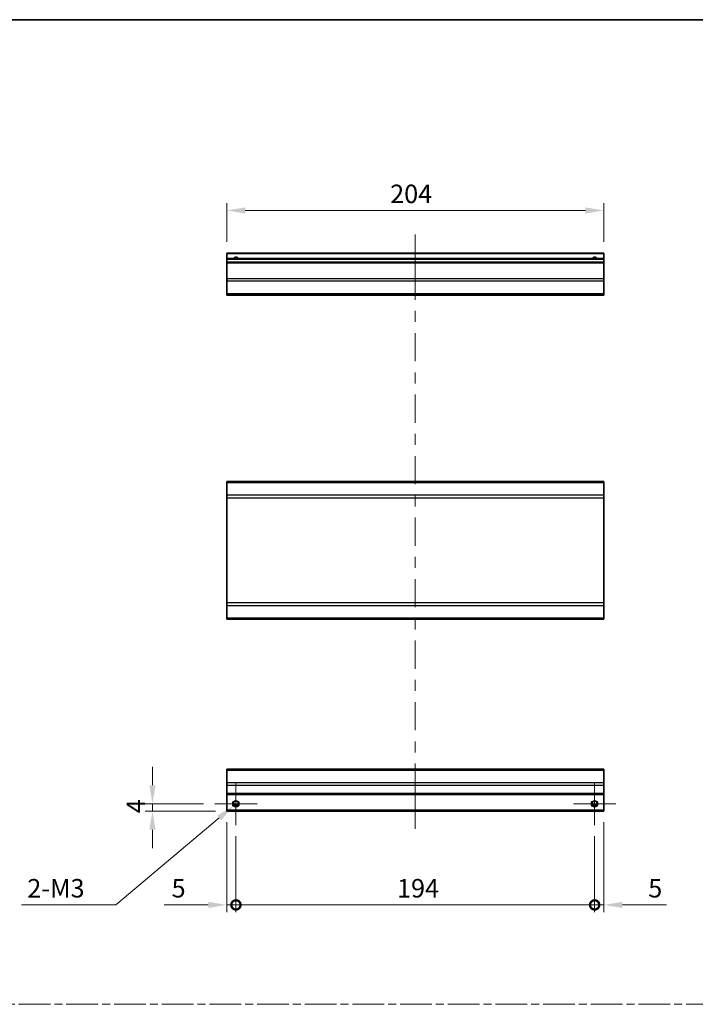
# Model space of a CAD drawing. Units: millimetres. Extents: x 0 to 7274, y -19 to 1124.
# Drawn here: x 3382 to 3747, y 591 to 1124 of the extents above; entities that cross this region are included whole.
import ezdxf

# ---------------------------------------------------------------- set-up
doc = ezdxf.new("R2010")
doc.units = ezdxf.units.MM
doc.header["$LTSCALE"] = 4
doc.linetypes.add('CHAIN', pattern=[0.3543, 0.2362, -0.0295, 0.0591, -0.0295])
doc.layers.get('Defpoints').update_dxf_attribs({"lineweight": 25})
for name, color, linetype, lineweight in [('Border (ISO)', 7, 'Continuous', 35), ('Center Mark (ISO)', 131, 'Continuous', 18), ('Centerline (ISO)', 131, 'Continuous', 18), ('Dimension (ISO)', 7, 'Continuous', 18), ('Sketch Geometry (ISO)', 7, 'Continuous', 18), ('Visible (ISO)', 7, 'Continuous', 35), ('Visible Narrow (ISO)', 7, 'Continuous', 25)]:
    doc.layers.add(name, color=color, linetype=linetype, lineweight=lineweight)
doc.styles.add('Note Text (TK)', font='txt')
doc.dimstyles.new('Default - Method 1b (TK)', dxfattribs={"dimscale": 4, "dimtxt": 2.5, "dimasz": 2.5, "dimexe": 1, "dimexo": 1.5, "dimgap": 1, "dimtad": 1, "dimtoh": 1, "dimrnd": 1e-08, "dimdsep": 46, "dimtxsty": 'Note Text (TK)', "dimcen": 0.09, "dimdle": 5, "dimclrd": 100, "dimclre": 100, "dimclrt": 7, "dimadec": 1, "dimazin": 1, "dimtfac": 1, "dimtmove": 0, "dimatfit": 3, "dimfxl": 1, "dimtolj": 1, "dimlwd": -1, "dimlwe": -1, "dimarcsym": 0})

# ---------------------------------------------------------------- blocks, each defined once
blk = doc.blocks.new('図面枠 tk図枠')
at = {"layer": 'Border (ISO)'}
blk.add_line((14.5, 289), (405.5, 289), dxfattribs=at)
blk = doc.blocks.new('_DotSmall')
at = {"color": 0, "linetype": 'ByBlock', "const_width": 0.5}
blk.add_lwpolyline([(-0.0625, 0, 1), (0.0625, 0, 1)], format="xyb", close=True, dxfattribs=at)
blk = doc.blocks.new('*D193')
at = {"layer": 'Defpoints', "color": 0}
for p in [(3493.49, 695.71), (3498.49, 688.21), (3498.49, 645.01)]:
    blk.add_point(p, dxfattribs=at)
at = {"layer": 'Dimension (ISO)', "color": 100}
for p, q in [((3493.49, 689.71), (3493.49, 641.01)), ((3498.49, 682.21), (3498.49, 641.01)), ((3483.49, 645.01), (3459.7, 645.01)), ((3498.49, 645.01), (3493.49, 645.01)), ((3498.49, 645.01), (3518.49, 645.01))]:
    blk.add_line(p, q, dxfattribs=at)
blk.add_solid([(3483.49, 646.67), (3483.49, 643.34), (3493.49, 645.01)], dxfattribs=at)
at = {"layer": 'Dimension (ISO)', "color": 100, "xscale": 10, "yscale": 10, "zscale": 10, "rotation": 180}
blk.add_blockref('_DotSmall', (3498.49, 645.01), dxfattribs=at)
at = {"layer": 'Dimension (ISO)', "color": 7, "insert": (3463.7, 654.01), "char_height": 10, "attachment_point": 4, "style": 'Note Text (TK)'}
blk.add_mtext('\\A1;5', dxfattribs=at)
blk = doc.blocks.new('*D194')
at = {"layer": 'Defpoints', "color": 0}
for p in [(3498.49, 688.21), (3692.49, 688.21), (3692.49, 645.01)]:
    blk.add_point(p, dxfattribs=at)
at = {"layer": 'Dimension (ISO)', "color": 100}
for p, q in [((3498.49, 682.21), (3498.49, 641.01)), ((3692.49, 682.21), (3692.49, 641.01)), ((3498.49, 645.01), (3692.49, 645.01))]:
    blk.add_line(p, q, dxfattribs=at)
at = {"layer": 'Dimension (ISO)', "color": 100, "xscale": 10, "yscale": 10, "zscale": 10, "rotation": 180}
blk.add_blockref('_DotSmall', (3498.49, 645.01), dxfattribs=at)
at = {"layer": 'Dimension (ISO)', "color": 100, "xscale": 10, "yscale": 10, "zscale": 10}
blk.add_blockref('_DotSmall', (3692.49, 645.01), dxfattribs=at)
at = {"layer": 'Dimension (ISO)', "color": 7, "insert": (3585.62, 654.01), "char_height": 10, "attachment_point": 4, "style": 'Note Text (TK)'}
blk.add_mtext('\\A1;194', dxfattribs=at)
blk = doc.blocks.new('*D195')
at = {"layer": 'Defpoints', "color": 0}
for p in [(3697.49, 695.71), (3692.49, 688.21), (3697.49, 645.01)]:
    blk.add_point(p, dxfattribs=at)
at = {"layer": 'Dimension (ISO)', "color": 100}
for p, q in [((3697.49, 689.71), (3697.49, 641.01)), ((3692.49, 682.21), (3692.49, 641.01)), ((3692.49, 645.01), (3682.49, 645.01)), ((3692.49, 645.01), (3697.49, 645.01)), ((3707.49, 645.01), (3731.29, 645.01))]:
    blk.add_line(p, q, dxfattribs=at)
blk.add_solid([(3707.49, 646.67), (3707.49, 643.34), (3697.49, 645.01)], dxfattribs=at)
at = {"layer": 'Dimension (ISO)', "color": 100, "xscale": 10, "yscale": 10, "zscale": 10}
blk.add_blockref('_DotSmall', (3692.49, 645.01), dxfattribs=at)
at = {"layer": 'Dimension (ISO)', "color": 7, "insert": (3721.49, 654.01), "char_height": 10, "attachment_point": 4, "style": 'Note Text (TK)'}
blk.add_mtext('\\A1;5', dxfattribs=at)
blk = doc.blocks.new('*D196')
at = {"layer": 'Defpoints', "color": 0}
for p in [(3453.35, 699.71), (3486.99, 699.71), (3493.49, 695.71)]:
    blk.add_point(p, dxfattribs=at)
at = {"layer": 'Dimension (ISO)', "color": 100}
for p, q in [((3453.35, 709.71), (3453.35, 719.71)), ((3480.99, 699.71), (3449.35, 699.71)), ((3453.35, 695.71), (3453.35, 699.71)), ((3487.49, 695.71), (3449.35, 695.71)), ((3453.35, 685.71), (3453.35, 675.71))]:
    blk.add_line(p, q, dxfattribs=at)
for points in [[(3451.68, 709.71), (3455.02, 709.71), (3453.35, 699.71)], [(3451.68, 685.71), (3455.02, 685.71), (3453.35, 695.71)]]:
    blk.add_solid(points, dxfattribs=at)
at = {"layer": 'Dimension (ISO)', "color": 7, "insert": (3444.35, 694.56), "char_height": 10, "attachment_point": 4, "rotation": 90, "style": 'Note Text (TK)'}
blk.add_mtext('\\A1;4', dxfattribs=at)
blk = doc.blocks.new('*D197')
at = {"layer": 'Defpoints', "color": 0}
for p in [(3497.14, 698.57), (3499.85, 700.85)]:
    blk.add_point(p, dxfattribs=at)
at = {"layer": 'Dimension (ISO)', "color": 100}
for p, q in [((3498.13, 699.71), (3498.85, 699.71)), ((3498.49, 699.35), (3498.49, 700.07)), ((3433.54, 645.01), (3489.49, 692.13)), ((3382.61, 645.01), (3433.54, 645.01))]:
    blk.add_line(p, q, dxfattribs=at)
blk.add_solid([(3488.42, 693.4), (3490.56, 690.85), (3497.14, 698.57)], dxfattribs=at)
at = {"layer": 'Dimension (ISO)', "color": 7, "insert": (3382.61, 654.01), "char_height": 10, "attachment_point": 4, "style": 'Note Text (TK)'}
blk.add_mtext('\\A1; 2-M3', dxfattribs=at)
blk = doc.blocks.new('*D198')
at = {"layer": 'Defpoints', "color": 0}
for p in [(3493.49, 1020.76), (3493.49, 997.72), (3697.49, 997.72)]:
    blk.add_point(p, dxfattribs=at)
at = {"layer": 'Dimension (ISO)', "color": 100}
for p, q in [((3493.49, 1003.72), (3493.49, 1024.76)), ((3697.49, 1003.72), (3697.49, 1024.76)), ((3687.49, 1020.76), (3503.49, 1020.76))]:
    blk.add_line(p, q, dxfattribs=at)
for points in [[(3503.49, 1022.42), (3503.49, 1019.09), (3493.49, 1020.76)], [(3687.49, 1022.42), (3687.49, 1019.09), (3697.49, 1020.76)]]:
    blk.add_solid(points, dxfattribs=at)
at = {"layer": 'Dimension (ISO)', "color": 7, "insert": (3581.9, 1029.76), "char_height": 10, "attachment_point": 4, "style": 'Note Text (TK)'}
blk.add_mtext('\\A1;204', dxfattribs=at)

msp = doc.modelspace()

# ---------------------------------------------------------------- linework, layer by layer
at = {"layer": 'Center Mark (ISO)', "linetype": 'Continuous'}
for p, q in [((3498.4932, 699.7095), (3498.4932, 711.2095)), ((3692.4932, 699.7095), (3692.4932, 711.2095)), ((3498.4932, 699.7095), (3486.9932, 699.7095)), ((3498.4932, 699.7095), (3509.9932, 699.7095)), ((3498.4932, 699.7095), (3498.4932, 688.2095)), ((3692.4932, 699.7095), (3680.9932, 699.7095)), ((3692.4932, 699.7095), (3703.9932, 699.7095)), ((3692.4932, 699.7095), (3692.4932, 688.2095))]:
    msp.add_line(p, q, dxfattribs=at)
at = {"layer": 'Centerline (ISO)'}
for p, q in [((3595.4932, 997.7229), (3595.4932, 1007.7229)), ((3595.4932, 997.7229), (3595.4932, 987.7229)), ((3595.4932, 696.2095), (3595.4932, 706.2095)), ((3595.4932, 696.2095), (3595.4932, 686.2095))]:
    msp.add_line(p, q, dxfattribs=at)
at = {"layer": 'Centerline (ISO)', "linetype": 'Continuous'}
for p, q in [((3595.4932, 987.7229), (3595.4932, 972.4436)), ((3595.4932, 966.4436), (3595.4932, 960.4436)), ((3595.4932, 954.4436), (3595.4932, 939.1643)), ((3595.4932, 933.1643), (3595.4932, 927.1643)), ((3595.4932, 921.1643), (3595.4932, 905.8851)), ((3595.4932, 899.8851), (3595.4932, 893.8851)), ((3595.4932, 887.8851), (3595.4932, 872.6058)), ((3595.4932, 866.6058), (3595.4932, 860.6058)), ((3595.4932, 854.6058), (3595.4932, 839.3265)), ((3595.4932, 833.3265), (3595.4932, 827.3265)), ((3595.4932, 821.3265), (3595.4932, 806.0473)), ((3595.4932, 800.0473), (3595.4932, 794.0473)), ((3595.4932, 788.0473), (3595.4932, 772.768)), ((3595.4932, 766.768), (3595.4932, 760.768)), ((3595.4932, 754.768), (3595.4932, 739.4887)), ((3595.4932, 733.4887), (3595.4932, 727.4887)), ((3595.4932, 721.4887), (3595.4932, 706.2095))]:
    msp.add_line(p, q, dxfattribs=at)
at = {"layer": 'Sketch Geometry (ISO)', "color": 4, "linetype": 'CHAIN', "ltscale": 18.194183}
msp.add_line((2968.425, 591.2179), (4499.6244, 591.2179), dxfattribs=at)
at = {"layer": 'Visible (ISO)'}
for p, q in [((3493.4932, 997.2229), (3493.4932, 997.7229)), ((3697.4932, 997.7229), (3493.4932, 997.7229)), ((3493.4932, 997.2229), (3493.4932, 994.7229)), ((3697.4932, 997.7229), (3697.4932, 997.2229)), ((3697.4932, 994.7229), (3697.4932, 997.2229)), ((3493.4932, 994.2229), (3493.4932, 994.7229)), ((3697.4932, 994.7229), (3493.4932, 994.7229)), ((3493.4932, 994.2229), (3493.4932, 992.7229)), ((3493.4932, 992.2229), (3493.4932, 992.7229)), ((3697.4932, 992.7229), (3493.4932, 992.7229)), ((3493.4932, 992.2229), (3493.4932, 983.8513)), ((3697.4932, 994.7229), (3697.4932, 994.2229)), ((3697.4932, 992.7229), (3697.4932, 994.2229)), ((3697.4932, 992.7229), (3697.4932, 992.2229)), ((3697.4932, 983.8513), (3697.4932, 992.2229)), ((3493.4932, 982.4371), (3493.4932, 983.8513)), ((3493.4932, 982.4371), (3493.4932, 975.6086)), ((3697.4932, 983.8513), (3697.4932, 982.4371)), ((3697.4932, 975.6086), (3697.4932, 982.4371)), ((3493.4932, 975.0229), (3493.4932, 975.6086)), ((3493.4932, 975.0229), (3697.4932, 975.0229)), ((3697.4932, 975.6086), (3697.4932, 975.0229)), ((3493.4932, 873.4667), (3493.4932, 874.0525)), ((3697.4932, 874.0525), (3493.4932, 874.0525)), ((3697.4932, 874.0525), (3697.4932, 873.4667)), ((3493.4932, 873.4667), (3493.4932, 866.6383)), ((3697.4932, 866.6383), (3697.4932, 873.4667)), ((3493.4932, 865.224), (3493.4932, 866.6383)), ((3493.4932, 865.224), (3493.4932, 808.4809)), ((3697.4932, 866.6383), (3697.4932, 865.224)), ((3697.4932, 808.4809), (3697.4932, 865.224)), ((3493.4932, 807.0667), (3493.4932, 808.4809)), ((3493.4932, 807.0667), (3493.4932, 800.2383)), ((3697.4932, 808.4809), (3697.4932, 807.0667)), ((3697.4932, 800.2383), (3697.4932, 807.0667)), ((3493.4932, 799.6525), (3493.4932, 800.2383)), ((3697.4932, 799.6525), (3493.4932, 799.6525)), ((3697.4932, 800.2383), (3697.4932, 799.6525)), ((3493.4932, 717.8237), (3493.4932, 718.4095)), ((3697.4932, 718.4095), (3493.4932, 718.4095)), ((3493.4932, 717.8237), (3493.4932, 710.9952)), ((3697.4932, 718.4095), (3697.4932, 717.8237)), ((3697.4932, 710.9952), (3697.4932, 717.8237)), ((3493.4932, 709.581), (3493.4932, 710.9952)), ((3493.4932, 709.581), (3493.4932, 705.2095)), ((3697.4932, 710.9952), (3697.4932, 709.581)), ((3697.4932, 705.2095), (3697.4932, 709.581)), ((3493.4932, 704.7095), (3493.4932, 705.2095)), ((3493.4932, 704.7095), (3493.4932, 696.2095)), ((3697.4932, 704.7095), (3493.4932, 704.7095)), ((3697.4932, 705.2095), (3697.4932, 704.7095)), ((3697.4932, 696.2095), (3697.4932, 704.7095)), ((3499.6112, 698.7095), (3497.3751, 698.7095)), ((3693.6112, 698.7095), (3691.3751, 698.7095)), ((3493.4932, 695.7095), (3493.4932, 696.2095)), ((3697.4932, 695.7095), (3493.4932, 695.7095)), ((3697.4932, 696.2095), (3697.4932, 695.7095))]:
    msp.add_line(p, q, dxfattribs=at)
for centre in [(3498.4932, 699.7095), (3692.4932, 699.7095)]:
    msp.add_circle(centre, 1.5, dxfattribs=at)
for centre in [(3498.4932, 993.7229), (3692.4932, 993.7229)]:
    msp.add_arc(centre, 1.5, 41.810315, 138.189685, dxfattribs=at)
at = {"layer": 'Visible Narrow (ISO)'}
for p, q in [((3697.4932, 997.2229), (3493.4932, 997.2229)), ((3697.4932, 994.2229), (3493.4932, 994.2229)), ((3697.4932, 992.2229), (3493.4932, 992.2229)), ((3697.4932, 983.8513), (3493.4932, 983.8513)), ((3697.4932, 982.4371), (3493.4932, 982.4371)), ((3697.4932, 975.6086), (3493.4932, 975.6086)), ((3697.4932, 873.4667), (3493.4932, 873.4667)), ((3697.4932, 866.6383), (3493.4932, 866.6383)), ((3493.4932, 865.224), (3697.4932, 865.224)), ((3697.4932, 808.4809), (3493.4932, 808.4809)), ((3493.4932, 807.0667), (3697.4932, 807.0667)), ((3697.4932, 800.2383), (3493.4932, 800.2383)), ((3493.4932, 717.8237), (3697.4932, 717.8237)), ((3697.4932, 710.9952), (3493.4932, 710.9952)), ((3697.4932, 709.581), (3493.4932, 709.581)), ((3697.4932, 705.2095), (3493.4932, 705.2095)), ((3499.9074, 699.2095), (3497.0789, 699.2095)), ((3693.9074, 699.2095), (3691.0789, 699.2095)), ((3697.4932, 696.2095), (3493.4932, 696.2095))]:
    msp.add_line(p, q, dxfattribs=at)
for centre in [(3498.4932, 699.7095), (3692.4932, 699.7095), (3692.4932, 699.7095)]:
    msp.add_circle(centre, 1.7705, dxfattribs=at)
for centre in [(3498.4932, 993.7229), (3692.4932, 993.7229), (3692.4932, 993.7229)]:
    msp.add_arc(centre, 1.7705, 34.389251, 145.610749, dxfattribs=at)

# ---------------------------------------------------------------- block references
at = {"xscale": 4, "yscale": 4, "zscale": 4}
msp.add_blockref('図面枠 tk図枠', (2894.5, -32), dxfattribs=at)

# ---------------------------------------------------------------- dimensions: what is measured, and where the dimension line sits
at = {"layer": 'Dimension (ISO)', "color": 100}
for base, p1, p2, angle, override, picture, middle in [((3493.4932, 1020.7552), (3697.4932, 997.7229), (3493.4932, 997.7229), 180, {"dimscale": 0, "dimtxt": 10, "dimasz": 10, "dimexe": 4, "dimexo": 6, "dimgap": 4, "dimtoh": 0, "dimdec": 2, "dimcen": 0.36, "dimtp": 0, "dimtm": 0, "dimtdec": 2, "dimtix": 0, "dimtofl": 0, "dimtmove": 0, "dimatfit": 1}, '*D198', (3592.2172, 1020.7552)), ((3453.3512, 699.7095), (3493.4932, 695.7095), (3486.9932, 699.7095), 90, {"dimscale": 0, "dimtxt": 10, "dimasz": 10, "dimexe": 4, "dimexo": 6, "dimgap": 4, "dimtoh": 0, "dimdec": 2, "dimcen": 0.36, "dimtp": 0, "dimtm": 0, "dimtdec": 2, "dimtix": 0, "dimtofl": 1, "dimtmove": 0, "dimatfit": 1}, '*D196', (3453.3512, 697.7095)), ((3498.4932, 645.0066), (3493.4932, 695.7095), (3498.4932, 688.2095), 180, {"dimscale": 0, "dimtxt": 10, "dimasz": 10, "dimexe": 4, "dimexo": 6, "dimgap": 4, "dimtoh": 0, "dimdec": 2, "dimblk2": 'DotSmall', "dimsah": 1, "dimcen": 0.36, "dimdle": 0, "dimtp": 0, "dimtm": 0, "dimtdec": 2, "dimtix": 0, "dimtofl": 1, "dimtmove": 0, "dimatfit": 1}, '*D193', (3466.5954, 645.0066)), ((3697.4932, 645.0066), (3692.4932, 688.2095), (3697.4932, 695.7095), 180, {"dimscale": 0, "dimtxt": 10, "dimasz": 10, "dimexe": 4, "dimexo": 6, "dimgap": 4, "dimtoh": 0, "dimdec": 2, "dimblk1": 'DotSmall', "dimsah": 1, "dimcen": 0.36, "dimdle": 0, "dimtp": 0, "dimtm": 0, "dimtdec": 2, "dimtix": 0, "dimtofl": 1, "dimtmove": 0, "dimatfit": 1}, '*D195', (3724.3909, 645.0066)), ((3692.4932, 645.0066), (3498.4932, 688.2095), (3692.4932, 688.2095), 180, {"dimscale": 0, "dimtxt": 10, "dimasz": 10, "dimexe": 4, "dimexo": 6, "dimgap": 4, "dimtoh": 0, "dimdec": 2, "dimblk1": 'DotSmall', "dimblk2": 'DotSmall', "dimsah": 1, "dimcen": 0.36, "dimdle": 0, "dimtp": 0, "dimtm": 0, "dimtdec": 2, "dimtix": 0, "dimtofl": 0, "dimtmove": 0, "dimatfit": 1}, '*D194', (3595.5332, 645.0066))]:
    dim = msp.add_linear_dim(base=base, p1=p1, p2=p2, angle=angle, dimstyle='Default - Method 1b (TK)', override=override, dxfattribs=at)
    dim.commit()
    dim.dimension.update_dxf_attribs({"geometry": picture, "text_midpoint": middle, "dimtype": 160})
dim = msp.add_diameter_dim_2p(p1=(3499.8473, 700.85), p2=(3497.139, 698.5689), text=' 2-M3', dimstyle='Default - Method 1b (TK)', override={"dimscale": 0, "dimtxt": 10, "dimasz": 10, "dimexe": 4, "dimexo": 6, "dimgap": 4, "dimtih": 1, "dimdec": 2, "dimlfac": 1, "dimcen": 0.36, "dimtp": 0, "dimtm": 0, "dimtdec": 2, "dimtix": 0, "dimtofl": 0, "dimtmove": 0, "dimatfit": 3}, dxfattribs=at)
dim.commit()
dim.dimension.update_dxf_attribs({"geometry": '*D197', "text_midpoint": (3400.7591, 645.0066), "dimtype": 163})

doc.saveas('drawing.dxf')
